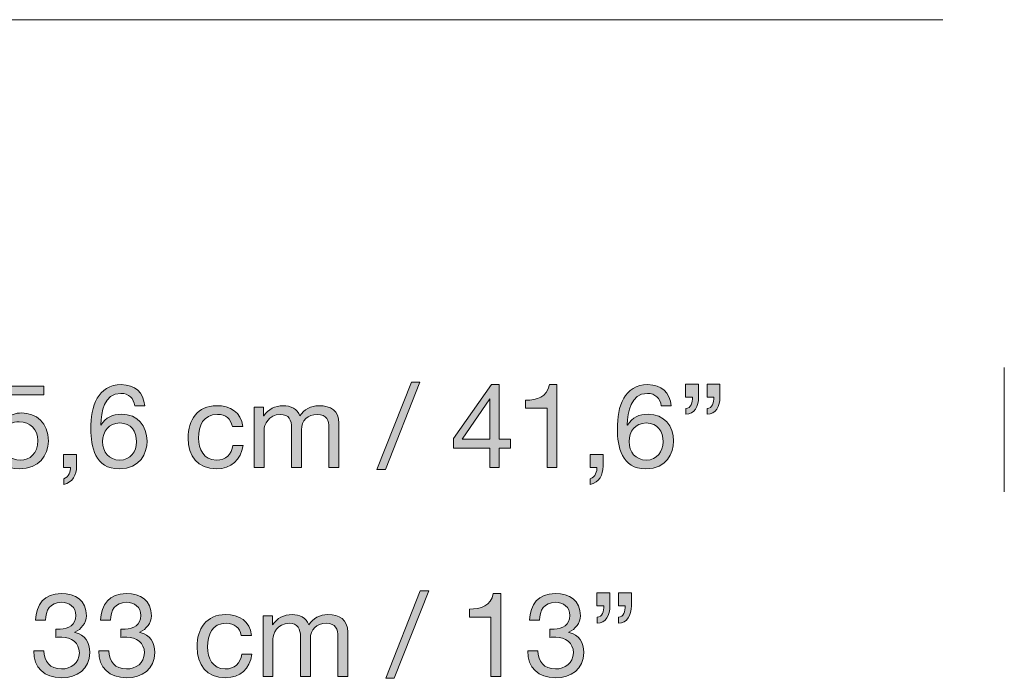
# Model space of a CAD drawing. Units: inches. Extents: x 0 to 679, y -578 to -25.
# Drawn here: x 191 to 258, y -379 to -334 of the extents above; entities that cross this region are included whole.
import ezdxf

# ---------------------------------------------------------------- set-up
doc = ezdxf.new("R2010")
doc.units = ezdxf.units.IN
doc.header["$MEASUREMENT"] = 0
doc.layers.add('Capa 1', color=7, linetype='Continuous')

# ---------------------------------------------------------------- blocks, each defined once
blk = doc.blocks.new('block 17')
at = {"layer": 'Capa 1', "true_color": 0x1a161a}
h = blk.add_hatch(color=250, dxfattribs=at)
h.dxf.hatch_style = 2
h.paths.add_polyline_path([(218.252, -373.111), (218.836, -373.111), (216.469, -379.092), (215.885, -379.092)])
h = blk.add_hatch(color=250, dxfattribs=at)
h.dxf.hatch_style = 2
edge = h.paths.add_edge_path()
edge.add_spline(control_points=[(193.309, -375.718), (193.413, -375.726), (193.508, -375.726), (193.604, -375.726), (194.18, -375.726), (194.684, -375.414), (194.684, -374.799), (194.684, -374.207), (194.252, -373.887), (193.676, -373.887), (192.933, -373.887), (192.613, -374.454), (192.605, -375.118), (192.605, -375.118), (191.925, -375.118), (191.925, -375.118), (191.965, -374.039), (192.541, -373.287), (193.676, -373.287), (194.66, -373.287), (195.403, -373.759), (195.403, -374.807), (195.403, -375.302), (195.052, -375.733), (194.62, -375.934), (194.62, -375.934), (194.62, -375.949), (194.62, -375.949), (195.308, -376.102), (195.643, -376.646), (195.643, -377.325), (195.643, -378.46), (194.756, -379.052), (193.692, -379.052), (192.541, -379.052), (191.781, -378.372), (191.805, -377.205), (191.805, -377.205), (192.485, -377.205), (192.485, -377.205), (192.509, -377.94), (192.917, -378.452), (193.692, -378.452), (194.356, -378.452), (194.924, -378.045), (194.924, -377.357), (194.924, -376.646), (194.388, -376.27), (193.716, -376.27), (193.58, -376.27), (193.437, -376.277), (193.309, -376.294), (193.309, -376.294), (193.309, -375.718), (193.309, -375.718)], knot_values=[0, 0, 0, 0, 1, 1, 1, 2, 2, 2, 3, 3, 3, 4, 4, 4, 5, 5, 5, 6, 6, 6, 7, 7, 7, 8, 8, 8, 9, 9, 9, 10, 10, 10, 11, 11, 11, 12, 12, 12, 13, 13, 13, 14, 14, 14, 15, 15, 15, 16, 16, 16, 17, 17, 17, 18, 18, 18, 18], degree=3, periodic=1)
h = blk.add_hatch(color=250, dxfattribs=at)
h.dxf.hatch_style = 2
edge = h.paths.add_edge_path()
edge.add_spline(control_points=[(197.757, -375.718), (197.861, -375.726), (197.957, -375.726), (198.053, -375.726), (198.628, -375.726), (199.132, -375.414), (199.132, -374.799), (199.132, -374.207), (198.7, -373.887), (198.125, -373.887), (197.381, -373.887), (197.061, -374.454), (197.053, -375.118), (197.053, -375.118), (196.374, -375.118), (196.374, -375.118), (196.414, -374.039), (196.989, -373.287), (198.125, -373.287), (199.108, -373.287), (199.852, -373.759), (199.852, -374.807), (199.852, -375.302), (199.5, -375.733), (199.068, -375.934), (199.068, -375.934), (199.068, -375.949), (199.068, -375.949), (199.756, -376.102), (200.091, -376.646), (200.091, -377.325), (200.091, -378.46), (199.204, -379.052), (198.141, -379.052), (196.989, -379.052), (196.229, -378.372), (196.253, -377.205), (196.253, -377.205), (196.933, -377.205), (196.933, -377.205), (196.957, -377.94), (197.365, -378.452), (198.141, -378.452), (198.804, -378.452), (199.372, -378.045), (199.372, -377.357), (199.372, -376.646), (198.836, -376.27), (198.165, -376.27), (198.028, -376.27), (197.885, -376.277), (197.757, -376.294), (197.757, -376.294), (197.757, -375.718), (197.757, -375.718)], knot_values=[0, 0, 0, 0, 1, 1, 1, 2, 2, 2, 3, 3, 3, 4, 4, 4, 5, 5, 5, 6, 6, 6, 7, 7, 7, 8, 8, 8, 9, 9, 9, 10, 10, 10, 11, 11, 11, 12, 12, 12, 13, 13, 13, 14, 14, 14, 15, 15, 15, 16, 16, 16, 17, 17, 17, 18, 18, 18, 18], degree=3, periodic=1)
h = blk.add_hatch(color=250, dxfattribs=at)
h.dxf.hatch_style = 2
edge = h.paths.add_edge_path()
edge.add_spline(control_points=[(223.764, -378.956), (223.764, -378.956), (223.084, -378.956), (223.084, -378.956), (223.084, -378.956), (223.084, -374.895), (223.084, -374.895), (223.084, -374.895), (221.612, -374.895), (221.612, -374.895), (221.612, -374.895), (221.612, -374.351), (221.612, -374.351), (222.389, -374.351), (223.092, -374.143), (223.244, -373.287), (223.244, -373.287), (223.764, -373.287), (223.764, -373.287), (223.764, -373.287), (223.764, -378.956), (223.764, -378.956)], knot_values=[0, 0, 0, 0, 1, 1, 1, 2, 2, 2, 3, 3, 3, 4, 4, 4, 5, 5, 5, 6, 6, 6, 7, 7, 7, 7], degree=3, periodic=1)
h = blk.add_hatch(color=250, dxfattribs=at)
h.dxf.hatch_style = 2
edge = h.paths.add_edge_path()
edge.add_spline(control_points=[(227.108, -375.718), (227.212, -375.726), (227.309, -375.726), (227.404, -375.726), (227.979, -375.726), (228.483, -375.414), (228.483, -374.799), (228.483, -374.207), (228.052, -373.887), (227.477, -373.887), (226.732, -373.887), (226.413, -374.454), (226.404, -375.118), (226.404, -375.118), (225.725, -375.118), (225.725, -375.118), (225.765, -374.039), (226.341, -373.287), (227.477, -373.287), (228.46, -373.287), (229.203, -373.759), (229.203, -374.807), (229.203, -375.302), (228.852, -375.733), (228.42, -375.934), (228.42, -375.934), (228.42, -375.949), (228.42, -375.949), (229.107, -376.102), (229.443, -376.646), (229.443, -377.325), (229.443, -378.46), (228.556, -379.052), (227.492, -379.052), (226.341, -379.052), (225.581, -378.372), (225.605, -377.205), (225.605, -377.205), (226.285, -377.205), (226.285, -377.205), (226.309, -377.94), (226.717, -378.452), (227.492, -378.452), (228.155, -378.452), (228.724, -378.045), (228.724, -377.357), (228.724, -376.646), (228.188, -376.27), (227.516, -376.27), (227.38, -376.27), (227.236, -376.277), (227.108, -376.294), (227.108, -376.294), (227.108, -375.718), (227.108, -375.718)], knot_values=[0, 0, 0, 0, 1, 1, 1, 2, 2, 2, 3, 3, 3, 4, 4, 4, 5, 5, 5, 6, 6, 6, 7, 7, 7, 8, 8, 8, 9, 9, 9, 10, 10, 10, 11, 11, 11, 12, 12, 12, 13, 13, 13, 14, 14, 14, 15, 15, 15, 16, 16, 16, 17, 17, 17, 18, 18, 18, 18], degree=3, periodic=1)
h = blk.add_hatch(color=250, dxfattribs=at)
h.dxf.hatch_style = 2
edge = h.paths.add_edge_path()
edge.add_spline(control_points=[(230.341, -373.247), (230.341, -373.247), (231.229, -373.247), (231.229, -373.247), (231.229, -373.247), (231.229, -374.135), (231.229, -374.135), (231.229, -374.767), (230.965, -375.311), (230.35, -375.311), (230.35, -375.311), (230.35, -374.91), (230.35, -374.91), (230.709, -374.91), (230.812, -374.503), (230.812, -374.135), (230.812, -374.135), (230.341, -374.135), (230.341, -374.135), (230.341, -374.135), (230.341, -373.247), (230.341, -373.247)], knot_values=[0, 0, 0, 0, 1, 1, 1, 2, 2, 2, 3, 3, 3, 4, 4, 4, 5, 5, 5, 6, 6, 6, 7, 7, 7, 7], degree=3, periodic=1)
edge = h.paths.add_edge_path()
edge.add_spline(control_points=[(231.805, -373.247), (231.805, -373.247), (232.691, -373.247), (232.691, -373.247), (232.691, -373.247), (232.691, -374.135), (232.691, -374.135), (232.691, -374.767), (232.428, -375.311), (231.812, -375.311), (231.812, -375.311), (231.812, -374.91), (231.812, -374.91), (232.172, -374.91), (232.276, -374.503), (232.276, -374.135), (232.276, -374.135), (231.805, -374.135), (231.805, -374.135), (231.805, -374.135), (231.805, -373.247), (231.805, -373.247)], knot_values=[0, 0, 0, 0, 1, 1, 1, 2, 2, 2, 3, 3, 3, 4, 4, 4, 5, 5, 5, 6, 6, 6, 7, 7, 7, 7], degree=3, periodic=1)
h = blk.add_hatch(color=250, dxfattribs=at)
h.dxf.hatch_style = 2
edge = h.paths.add_edge_path()
edge.add_spline(control_points=[(206.004, -376.149), (205.9, -375.63), (205.54, -375.326), (204.98, -375.326), (203.997, -375.326), (203.693, -376.102), (203.693, -376.941), (203.693, -377.701), (204.037, -378.452), (204.9, -378.452), (205.556, -378.452), (205.948, -378.068), (206.036, -377.445), (206.036, -377.445), (206.731, -377.445), (206.731, -377.445), (206.58, -378.452), (205.948, -379.052), (204.908, -379.052), (203.645, -379.052), (202.974, -378.173), (202.974, -376.941), (202.974, -375.702), (203.613, -374.727), (204.924, -374.727), (205.86, -374.727), (206.611, -375.166), (206.708, -376.149), (206.708, -376.149), (206.004, -376.149), (206.004, -376.149)], knot_values=[0, 0, 0, 0, 1, 1, 1, 2, 2, 2, 3, 3, 3, 4, 4, 4, 5, 5, 5, 6, 6, 6, 7, 7, 7, 8, 8, 8, 9, 9, 9, 10, 10, 10, 10], degree=3, periodic=1)
h = blk.add_hatch(color=250, dxfattribs=at)
h.dxf.hatch_style = 2
edge = h.paths.add_edge_path()
edge.add_spline(control_points=[(207.493, -374.822), (207.493, -374.822), (208.133, -374.822), (208.133, -374.822), (208.133, -374.822), (208.133, -375.43), (208.133, -375.43), (208.133, -375.43), (208.149, -375.43), (208.149, -375.43), (208.453, -374.966), (208.917, -374.727), (209.484, -374.727), (209.988, -374.727), (210.452, -374.926), (210.62, -375.43), (210.899, -374.99), (211.387, -374.727), (211.915, -374.727), (212.738, -374.727), (213.29, -375.07), (213.29, -375.926), (213.29, -375.926), (213.29, -378.956), (213.29, -378.956), (213.29, -378.956), (212.61, -378.956), (212.61, -378.956), (212.61, -378.956), (212.61, -376.245), (212.61, -376.245), (212.61, -375.733), (212.475, -375.326), (211.811, -375.326), (211.155, -375.326), (210.731, -375.742), (210.731, -376.382), (210.731, -376.382), (210.731, -378.956), (210.731, -378.956), (210.731, -378.956), (210.052, -378.956), (210.052, -378.956), (210.052, -378.956), (210.052, -376.245), (210.052, -376.245), (210.052, -375.71), (209.884, -375.326), (209.276, -375.326), (208.469, -375.326), (208.173, -376.069), (208.173, -376.382), (208.173, -376.382), (208.173, -378.956), (208.173, -378.956), (208.173, -378.956), (207.493, -378.956), (207.493, -378.956), (207.493, -378.956), (207.493, -374.822), (207.493, -374.822)], knot_values=[0, 0, 0, 0, 1, 1, 1, 2, 2, 2, 3, 3, 3, 4, 4, 4, 5, 5, 5, 6, 6, 6, 7, 7, 7, 8, 8, 8, 9, 9, 9, 10, 10, 10, 11, 11, 11, 12, 12, 12, 13, 13, 13, 14, 14, 14, 15, 15, 15, 16, 16, 16, 17, 17, 17, 18, 18, 18, 19, 19, 19, 20, 20, 20, 20], degree=3, periodic=1)
at = {"layer": 'Capa 1', "lineweight": 0}
blk.add_lwpolyline([(218.252, -373.111), (218.836, -373.111), (216.469, -379.092), (215.885, -379.092), (218.252, -373.111)], dxfattribs=at)
for points, knots in [([(193.309, -375.718), (193.413, -375.726), (193.508, -375.726), (193.604, -375.726), (194.18, -375.726), (194.684, -375.414), (194.684, -374.799), (194.684, -374.207), (194.252, -373.887), (193.676, -373.887), (192.933, -373.887), (192.613, -374.454), (192.605, -375.118), (192.605, -375.118), (191.925, -375.118), (191.925, -375.118), (191.965, -374.039), (192.541, -373.287), (193.676, -373.287), (194.66, -373.287), (195.403, -373.759), (195.403, -374.807), (195.403, -375.302), (195.052, -375.733), (194.62, -375.934), (194.62, -375.934), (194.62, -375.949), (194.62, -375.949), (195.308, -376.102), (195.643, -376.646), (195.643, -377.325), (195.643, -378.46), (194.756, -379.052), (193.692, -379.052), (192.541, -379.052), (191.781, -378.372), (191.805, -377.205), (191.805, -377.205), (192.485, -377.205), (192.485, -377.205), (192.509, -377.94), (192.917, -378.452), (193.692, -378.452), (194.356, -378.452), (194.924, -378.045), (194.924, -377.357), (194.924, -376.646), (194.388, -376.27), (193.716, -376.27), (193.58, -376.27), (193.437, -376.277), (193.309, -376.294), (193.309, -376.294), (193.309, -375.718), (193.309, -375.718)], [0, 0, 0, 0, 1, 1, 1, 2, 2, 2, 3, 3, 3, 4, 4, 4, 5, 5, 5, 6, 6, 6, 7, 7, 7, 8, 8, 8, 9, 9, 9, 10, 10, 10, 11, 11, 11, 12, 12, 12, 13, 13, 13, 14, 14, 14, 15, 15, 15, 16, 16, 16, 17, 17, 17, 18, 18, 18, 18]), ([(197.757, -375.718), (197.861, -375.726), (197.957, -375.726), (198.053, -375.726), (198.628, -375.726), (199.132, -375.414), (199.132, -374.799), (199.132, -374.207), (198.7, -373.887), (198.125, -373.887), (197.381, -373.887), (197.061, -374.454), (197.053, -375.118), (197.053, -375.118), (196.374, -375.118), (196.374, -375.118), (196.414, -374.039), (196.989, -373.287), (198.125, -373.287), (199.108, -373.287), (199.852, -373.759), (199.852, -374.807), (199.852, -375.302), (199.5, -375.733), (199.068, -375.934), (199.068, -375.934), (199.068, -375.949), (199.068, -375.949), (199.756, -376.102), (200.091, -376.646), (200.091, -377.325), (200.091, -378.46), (199.204, -379.052), (198.141, -379.052), (196.989, -379.052), (196.229, -378.372), (196.253, -377.205), (196.253, -377.205), (196.933, -377.205), (196.933, -377.205), (196.957, -377.94), (197.365, -378.452), (198.141, -378.452), (198.804, -378.452), (199.372, -378.045), (199.372, -377.357), (199.372, -376.646), (198.836, -376.27), (198.165, -376.27), (198.028, -376.27), (197.885, -376.277), (197.757, -376.294), (197.757, -376.294), (197.757, -375.718), (197.757, -375.718)], [0, 0, 0, 0, 1, 1, 1, 2, 2, 2, 3, 3, 3, 4, 4, 4, 5, 5, 5, 6, 6, 6, 7, 7, 7, 8, 8, 8, 9, 9, 9, 10, 10, 10, 11, 11, 11, 12, 12, 12, 13, 13, 13, 14, 14, 14, 15, 15, 15, 16, 16, 16, 17, 17, 17, 18, 18, 18, 18]), ([(223.764, -378.956), (223.764, -378.956), (223.084, -378.956), (223.084, -378.956), (223.084, -378.956), (223.084, -374.895), (223.084, -374.895), (223.084, -374.895), (221.612, -374.895), (221.612, -374.895), (221.612, -374.895), (221.612, -374.351), (221.612, -374.351), (222.389, -374.351), (223.092, -374.143), (223.244, -373.287), (223.244, -373.287), (223.764, -373.287), (223.764, -373.287), (223.764, -373.287), (223.764, -378.956), (223.764, -378.956)], [0, 0, 0, 0, 1, 1, 1, 2, 2, 2, 3, 3, 3, 4, 4, 4, 5, 5, 5, 6, 6, 6, 7, 7, 7, 7]), ([(227.108, -375.718), (227.212, -375.726), (227.309, -375.726), (227.404, -375.726), (227.979, -375.726), (228.483, -375.414), (228.483, -374.799), (228.483, -374.207), (228.052, -373.887), (227.477, -373.887), (226.732, -373.887), (226.413, -374.454), (226.404, -375.118), (226.404, -375.118), (225.725, -375.118), (225.725, -375.118), (225.765, -374.039), (226.341, -373.287), (227.477, -373.287), (228.46, -373.287), (229.203, -373.759), (229.203, -374.807), (229.203, -375.302), (228.852, -375.733), (228.42, -375.934), (228.42, -375.934), (228.42, -375.949), (228.42, -375.949), (229.107, -376.102), (229.443, -376.646), (229.443, -377.325), (229.443, -378.46), (228.556, -379.052), (227.492, -379.052), (226.341, -379.052), (225.581, -378.372), (225.605, -377.205), (225.605, -377.205), (226.285, -377.205), (226.285, -377.205), (226.309, -377.94), (226.717, -378.452), (227.492, -378.452), (228.155, -378.452), (228.724, -378.045), (228.724, -377.357), (228.724, -376.646), (228.188, -376.27), (227.516, -376.27), (227.38, -376.27), (227.236, -376.277), (227.108, -376.294), (227.108, -376.294), (227.108, -375.718), (227.108, -375.718)], [0, 0, 0, 0, 1, 1, 1, 2, 2, 2, 3, 3, 3, 4, 4, 4, 5, 5, 5, 6, 6, 6, 7, 7, 7, 8, 8, 8, 9, 9, 9, 10, 10, 10, 11, 11, 11, 12, 12, 12, 13, 13, 13, 14, 14, 14, 15, 15, 15, 16, 16, 16, 17, 17, 17, 18, 18, 18, 18]), ([(230.341, -373.247), (230.341, -373.247), (231.229, -373.247), (231.229, -373.247), (231.229, -373.247), (231.229, -374.135), (231.229, -374.135), (231.229, -374.767), (230.965, -375.311), (230.35, -375.311), (230.35, -375.311), (230.35, -374.91), (230.35, -374.91), (230.709, -374.91), (230.812, -374.503), (230.812, -374.135), (230.812, -374.135), (230.341, -374.135), (230.341, -374.135), (230.341, -374.135), (230.341, -373.247), (230.341, -373.247)], [0, 0, 0, 0, 1, 1, 1, 2, 2, 2, 3, 3, 3, 4, 4, 4, 5, 5, 5, 6, 6, 6, 7, 7, 7, 7]), ([(231.805, -373.247), (231.805, -373.247), (232.691, -373.247), (232.691, -373.247), (232.691, -373.247), (232.691, -374.135), (232.691, -374.135), (232.691, -374.767), (232.428, -375.311), (231.812, -375.311), (231.812, -375.311), (231.812, -374.91), (231.812, -374.91), (232.172, -374.91), (232.276, -374.503), (232.276, -374.135), (232.276, -374.135), (231.805, -374.135), (231.805, -374.135), (231.805, -374.135), (231.805, -373.247), (231.805, -373.247)], [0, 0, 0, 0, 1, 1, 1, 2, 2, 2, 3, 3, 3, 4, 4, 4, 5, 5, 5, 6, 6, 6, 7, 7, 7, 7]), ([(206.004, -376.149), (205.9, -375.63), (205.54, -375.326), (204.98, -375.326), (203.997, -375.326), (203.693, -376.102), (203.693, -376.941), (203.693, -377.701), (204.037, -378.452), (204.9, -378.452), (205.556, -378.452), (205.948, -378.068), (206.036, -377.445), (206.036, -377.445), (206.731, -377.445), (206.731, -377.445), (206.58, -378.452), (205.948, -379.052), (204.908, -379.052), (203.645, -379.052), (202.974, -378.173), (202.974, -376.941), (202.974, -375.702), (203.613, -374.727), (204.924, -374.727), (205.86, -374.727), (206.611, -375.166), (206.708, -376.149), (206.708, -376.149), (206.004, -376.149), (206.004, -376.149)], [0, 0, 0, 0, 1, 1, 1, 2, 2, 2, 3, 3, 3, 4, 4, 4, 5, 5, 5, 6, 6, 6, 7, 7, 7, 8, 8, 8, 9, 9, 9, 10, 10, 10, 10]), ([(207.493, -374.822), (207.493, -374.822), (208.133, -374.822), (208.133, -374.822), (208.133, -374.822), (208.133, -375.43), (208.133, -375.43), (208.133, -375.43), (208.149, -375.43), (208.149, -375.43), (208.453, -374.966), (208.917, -374.727), (209.484, -374.727), (209.988, -374.727), (210.452, -374.926), (210.62, -375.43), (210.899, -374.99), (211.387, -374.727), (211.915, -374.727), (212.738, -374.727), (213.29, -375.07), (213.29, -375.926), (213.29, -375.926), (213.29, -378.956), (213.29, -378.956), (213.29, -378.956), (212.61, -378.956), (212.61, -378.956), (212.61, -378.956), (212.61, -376.245), (212.61, -376.245), (212.61, -375.733), (212.475, -375.326), (211.811, -375.326), (211.155, -375.326), (210.731, -375.742), (210.731, -376.382), (210.731, -376.382), (210.731, -378.956), (210.731, -378.956), (210.731, -378.956), (210.052, -378.956), (210.052, -378.956), (210.052, -378.956), (210.052, -376.245), (210.052, -376.245), (210.052, -375.71), (209.884, -375.326), (209.276, -375.326), (208.469, -375.326), (208.173, -376.069), (208.173, -376.382), (208.173, -376.382), (208.173, -378.956), (208.173, -378.956), (208.173, -378.956), (207.493, -378.956), (207.493, -378.956), (207.493, -378.956), (207.493, -374.822), (207.493, -374.822)], [0, 0, 0, 0, 1, 1, 1, 2, 2, 2, 3, 3, 3, 4, 4, 4, 5, 5, 5, 6, 6, 6, 7, 7, 7, 8, 8, 8, 9, 9, 9, 10, 10, 10, 11, 11, 11, 12, 12, 12, 13, 13, 13, 14, 14, 14, 15, 15, 15, 16, 16, 16, 17, 17, 17, 18, 18, 18, 19, 19, 19, 20, 20, 20, 20])]:
    blk.add_open_spline(points, degree=3, knots=knots, dxfattribs=at)
blk = doc.blocks.new('block 36')
at = {"layer": 'Capa 1', "true_color": 0x1a161a}
h = blk.add_hatch(color=250, dxfattribs=at)
h.dxf.hatch_style = 2
edge = h.paths.add_edge_path()
edge.add_spline(control_points=[(182.684, -364.656), (182.684, -364.656), (182.004, -364.656), (182.004, -364.656), (182.004, -364.656), (182.004, -360.595), (182.004, -360.595), (182.004, -360.595), (180.533, -360.595), (180.533, -360.595), (180.533, -360.595), (180.533, -360.051), (180.533, -360.051), (181.309, -360.051), (182.012, -359.843), (182.164, -358.987), (182.164, -358.987), (182.684, -358.987), (182.684, -358.987), (182.684, -358.987), (182.684, -364.656), (182.684, -364.656)], knot_values=[0, 0, 0, 0, 1, 1, 1, 2, 2, 2, 3, 3, 3, 4, 4, 4, 5, 5, 5, 6, 6, 6, 7, 7, 7, 7], degree=3, periodic=1)
h = blk.add_hatch(color=250, dxfattribs=at)
h.dxf.hatch_style = 2
edge = h.paths.add_edge_path()
edge.add_spline(control_points=[(186.508, -358.987), (188.284, -358.987), (188.396, -360.619), (188.396, -361.874), (188.396, -363.121), (188.284, -364.752), (186.508, -364.752), (184.733, -364.752), (184.622, -363.121), (184.622, -361.874), (184.622, -360.619), (184.733, -358.987), (186.508, -358.987)], knot_values=[0, 0, 0, 0, 1, 1, 1, 2, 2, 2, 3, 3, 3, 4, 4, 4, 4], degree=3, periodic=1)
edge = h.paths.add_edge_path()
edge.add_spline(control_points=[(186.508, -364.152), (187.668, -364.152), (187.676, -362.714), (187.676, -361.866), (187.676, -361.026), (187.668, -359.587), (186.508, -359.587), (185.349, -359.587), (185.341, -361.026), (185.341, -361.866), (185.341, -362.714), (185.349, -364.152), (186.508, -364.152)], knot_values=[0, 0, 0, 0, 1, 1, 1, 2, 2, 2, 3, 3, 3, 4, 4, 4, 4], degree=3, periodic=1)
h = blk.add_hatch(color=250, dxfattribs=at)
h.dxf.hatch_style = 2
edge = h.paths.add_edge_path()
edge.add_spline(control_points=[(198.715, -360.435), (198.651, -359.923), (198.3, -359.587), (197.764, -359.587), (196.604, -359.587), (196.421, -360.866), (196.389, -361.738), (196.389, -361.738), (196.405, -361.754), (196.405, -361.754), (196.725, -361.234), (197.204, -361.011), (197.82, -361.011), (198.907, -361.011), (199.555, -361.802), (199.555, -362.85), (199.555, -363.673), (199.091, -364.752), (197.66, -364.752), (195.981, -364.752), (195.709, -363.217), (195.709, -362.026), (195.709, -360.467), (196.181, -358.987), (197.796, -358.987), (198.731, -358.987), (199.315, -359.516), (199.395, -360.435), (199.395, -360.435), (198.715, -360.435), (198.715, -360.435)], knot_values=[0, 0, 0, 0, 1, 1, 1, 2, 2, 2, 3, 3, 3, 4, 4, 4, 5, 5, 5, 6, 6, 6, 7, 7, 7, 8, 8, 8, 9, 9, 9, 10, 10, 10, 10], degree=3, periodic=1)
edge = h.paths.add_edge_path()
edge.add_spline(control_points=[(196.517, -362.89), (196.517, -363.593), (196.948, -364.152), (197.692, -364.152), (198.428, -364.152), (198.835, -363.569), (198.835, -362.897), (198.835, -362.193), (198.468, -361.61), (197.692, -361.61), (196.933, -361.61), (196.517, -362.178), (196.517, -362.89)], knot_values=[0, 0, 0, 0, 1, 1, 1, 2, 2, 2, 3, 3, 3, 4, 4, 4, 4], degree=3, periodic=1)
h = blk.add_hatch(color=250, dxfattribs=at)
h.dxf.hatch_style = 2
h.paths.add_polyline_path([(217.644, -358.812), (218.228, -358.812), (215.861, -364.792), (215.277, -364.792)])
h = blk.add_hatch(color=250, dxfattribs=at)
h.dxf.hatch_style = 2
h.paths.add_polyline_path([(223.659, -362.729), (224.427, -362.729), (224.427, -363.329), (223.659, -363.329), (223.659, -364.656), (223.02, -364.656), (223.02, -363.329), (220.533, -363.329), (220.533, -362.674), (223.116, -358.987), (223.659, -358.987)])
h.paths.add_polyline_path([(223.02, -362.729), (223.02, -359.955), (223.003, -359.955), (221.117, -362.729)])
h = blk.add_hatch(color=250, dxfattribs=at)
h.dxf.hatch_style = 2
edge = h.paths.add_edge_path()
edge.add_spline(control_points=[(227.604, -364.656), (227.604, -364.656), (226.924, -364.656), (226.924, -364.656), (226.924, -364.656), (226.924, -360.595), (226.924, -360.595), (226.924, -360.595), (225.453, -360.595), (225.453, -360.595), (225.453, -360.595), (225.453, -360.051), (225.453, -360.051), (226.229, -360.051), (226.932, -359.843), (227.084, -358.987), (227.084, -358.987), (227.604, -358.987), (227.604, -358.987), (227.604, -358.987), (227.604, -364.656), (227.604, -364.656)], knot_values=[0, 0, 0, 0, 1, 1, 1, 2, 2, 2, 3, 3, 3, 4, 4, 4, 5, 5, 5, 6, 6, 6, 7, 7, 7, 7], degree=3, periodic=1)
h = blk.add_hatch(color=250, dxfattribs=at)
h.dxf.hatch_style = 2
edge = h.paths.add_edge_path()
edge.add_spline(control_points=[(234.739, -360.435), (234.675, -359.923), (234.324, -359.587), (233.788, -359.587), (232.628, -359.587), (232.445, -360.866), (232.413, -361.738), (232.413, -361.738), (232.429, -361.754), (232.429, -361.754), (232.749, -361.234), (233.228, -361.011), (233.844, -361.011), (234.931, -361.011), (235.579, -361.802), (235.579, -362.85), (235.579, -363.673), (235.115, -364.752), (233.684, -364.752), (232.005, -364.752), (231.733, -363.217), (231.733, -362.026), (231.733, -360.467), (232.205, -358.987), (233.82, -358.987), (234.755, -358.987), (235.339, -359.516), (235.419, -360.435), (235.419, -360.435), (234.739, -360.435), (234.739, -360.435)], knot_values=[0, 0, 0, 0, 1, 1, 1, 2, 2, 2, 3, 3, 3, 4, 4, 4, 5, 5, 5, 6, 6, 6, 7, 7, 7, 8, 8, 8, 9, 9, 9, 10, 10, 10, 10], degree=3, periodic=1)
edge = h.paths.add_edge_path()
edge.add_spline(control_points=[(232.541, -362.89), (232.541, -363.593), (232.972, -364.152), (233.716, -364.152), (234.452, -364.152), (234.859, -363.569), (234.859, -362.897), (234.859, -362.193), (234.492, -361.61), (233.716, -361.61), (232.957, -361.61), (232.541, -362.178), (232.541, -362.89)], knot_values=[0, 0, 0, 0, 1, 1, 1, 2, 2, 2, 3, 3, 3, 4, 4, 4, 4], degree=3, periodic=1)
h = blk.add_hatch(color=250, dxfattribs=at)
h.dxf.hatch_style = 2
edge = h.paths.add_edge_path()
edge.add_spline(control_points=[(236.405, -358.947), (236.405, -358.947), (237.292, -358.947), (237.292, -358.947), (237.292, -358.947), (237.292, -359.835), (237.292, -359.835), (237.292, -360.467), (237.029, -361.011), (236.413, -361.011), (236.413, -361.011), (236.413, -360.61), (236.413, -360.61), (236.773, -360.61), (236.877, -360.203), (236.877, -359.835), (236.877, -359.835), (236.405, -359.835), (236.405, -359.835), (236.405, -359.835), (236.405, -358.947), (236.405, -358.947)], knot_values=[0, 0, 0, 0, 1, 1, 1, 2, 2, 2, 3, 3, 3, 4, 4, 4, 5, 5, 5, 6, 6, 6, 7, 7, 7, 7], degree=3, periodic=1)
edge = h.paths.add_edge_path()
edge.add_spline(control_points=[(237.868, -358.947), (237.868, -358.947), (238.756, -358.947), (238.756, -358.947), (238.756, -358.947), (238.756, -359.835), (238.756, -359.835), (238.756, -360.467), (238.492, -361.011), (237.876, -361.011), (237.876, -361.011), (237.876, -360.61), (237.876, -360.61), (238.236, -360.61), (238.34, -360.203), (238.34, -359.835), (238.34, -359.835), (237.868, -359.835), (237.868, -359.835), (237.868, -359.835), (237.868, -358.947), (237.868, -358.947)], knot_values=[0, 0, 0, 0, 1, 1, 1, 2, 2, 2, 3, 3, 3, 4, 4, 4, 5, 5, 5, 6, 6, 6, 7, 7, 7, 7], degree=3, periodic=1)
h = blk.add_hatch(color=250, dxfattribs=at)
h.dxf.hatch_style = 2
edge = h.paths.add_edge_path()
edge.add_spline(control_points=[(192.491, -359.684), (192.491, -359.684), (190.205, -359.684), (190.205, -359.684), (190.205, -359.684), (189.901, -361.314), (189.901, -361.314), (189.901, -361.314), (189.917, -361.33), (189.917, -361.33), (190.165, -361.051), (190.588, -360.923), (190.972, -360.923), (191.979, -360.923), (192.803, -361.57), (192.803, -362.865), (192.803, -363.825), (192.14, -364.752), (190.82, -364.752), (189.837, -364.752), (189.037, -364.152), (189.013, -363.129), (189.013, -363.129), (189.693, -363.129), (189.693, -363.129), (189.733, -363.713), (190.205, -364.152), (190.884, -364.152), (191.532, -364.152), (192.083, -363.713), (192.083, -362.81), (192.083, -362.058), (191.564, -361.522), (190.804, -361.522), (190.373, -361.522), (190.013, -361.738), (189.749, -362.058), (189.749, -362.058), (189.165, -362.026), (189.165, -362.026), (189.165, -362.026), (189.693, -359.084), (189.693, -359.084), (189.693, -359.084), (192.491, -359.084), (192.491, -359.084), (192.491, -359.084), (192.491, -359.684), (192.491, -359.684)], knot_values=[0, 0, 0, 0, 1, 1, 1, 2, 2, 2, 3, 3, 3, 4, 4, 4, 5, 5, 5, 6, 6, 6, 7, 7, 7, 8, 8, 8, 9, 9, 9, 10, 10, 10, 11, 11, 11, 12, 12, 12, 13, 13, 13, 14, 14, 14, 15, 15, 15, 16, 16, 16, 16], degree=3, periodic=1)
h = blk.add_hatch(color=250, dxfattribs=at)
h.dxf.hatch_style = 2
edge = h.paths.add_edge_path()
edge.add_spline(control_points=[(205.396, -361.85), (205.292, -361.33), (204.932, -361.026), (204.373, -361.026), (203.389, -361.026), (203.085, -361.802), (203.085, -362.642), (203.085, -363.401), (203.429, -364.152), (204.292, -364.152), (204.948, -364.152), (205.34, -363.769), (205.428, -363.146), (205.428, -363.146), (206.124, -363.146), (206.124, -363.146), (205.972, -364.152), (205.34, -364.752), (204.3, -364.752), (203.037, -364.752), (202.366, -363.873), (202.366, -362.642), (202.366, -361.402), (203.005, -360.427), (204.316, -360.427), (205.252, -360.427), (206.003, -360.866), (206.1, -361.85), (206.1, -361.85), (205.396, -361.85), (205.396, -361.85)], knot_values=[0, 0, 0, 0, 1, 1, 1, 2, 2, 2, 3, 3, 3, 4, 4, 4, 5, 5, 5, 6, 6, 6, 7, 7, 7, 8, 8, 8, 9, 9, 9, 10, 10, 10, 10], degree=3, periodic=1)
h = blk.add_hatch(color=250, dxfattribs=at)
h.dxf.hatch_style = 2
edge = h.paths.add_edge_path()
edge.add_spline(control_points=[(206.885, -360.522), (206.885, -360.522), (207.525, -360.522), (207.525, -360.522), (207.525, -360.522), (207.525, -361.131), (207.525, -361.131), (207.525, -361.131), (207.541, -361.131), (207.541, -361.131), (207.845, -360.667), (208.309, -360.427), (208.876, -360.427), (209.38, -360.427), (209.844, -360.627), (210.012, -361.131), (210.292, -360.69), (210.779, -360.427), (211.307, -360.427), (212.13, -360.427), (212.682, -360.771), (212.682, -361.626), (212.682, -361.626), (212.682, -364.656), (212.682, -364.656), (212.682, -364.656), (212.002, -364.656), (212.002, -364.656), (212.002, -364.656), (212.002, -361.946), (212.002, -361.946), (212.002, -361.435), (211.867, -361.026), (211.203, -361.026), (210.547, -361.026), (210.124, -361.442), (210.124, -362.082), (210.124, -362.082), (210.124, -364.656), (210.124, -364.656), (210.124, -364.656), (209.444, -364.656), (209.444, -364.656), (209.444, -364.656), (209.444, -361.946), (209.444, -361.946), (209.444, -361.41), (209.276, -361.026), (208.668, -361.026), (207.861, -361.026), (207.565, -361.771), (207.565, -362.082), (207.565, -362.082), (207.565, -364.656), (207.565, -364.656), (207.565, -364.656), (206.885, -364.656), (206.885, -364.656), (206.885, -364.656), (206.885, -360.522), (206.885, -360.522)], knot_values=[0, 0, 0, 0, 1, 1, 1, 2, 2, 2, 3, 3, 3, 4, 4, 4, 5, 5, 5, 6, 6, 6, 7, 7, 7, 8, 8, 8, 9, 9, 9, 10, 10, 10, 11, 11, 11, 12, 12, 12, 13, 13, 13, 14, 14, 14, 15, 15, 15, 16, 16, 16, 17, 17, 17, 18, 18, 18, 19, 19, 19, 20, 20, 20, 20], degree=3, periodic=1)
h = blk.add_hatch(color=250, dxfattribs=at)
h.dxf.hatch_style = 2
edge = h.paths.add_edge_path()
edge.add_spline(control_points=[(193.845, -363.769), (193.845, -363.769), (194.732, -363.769), (194.732, -363.769), (194.732, -363.769), (194.732, -364.576), (194.732, -364.576), (194.732, -365.176), (194.468, -365.656), (193.853, -365.832), (193.853, -365.832), (193.853, -365.432), (193.853, -365.432), (194.212, -365.312), (194.333, -364.912), (194.316, -364.656), (194.316, -364.656), (193.845, -364.656), (193.845, -364.656), (193.845, -364.656), (193.845, -363.769), (193.845, -363.769)], knot_values=[0, 0, 0, 0, 1, 1, 1, 2, 2, 2, 3, 3, 3, 4, 4, 4, 5, 5, 5, 6, 6, 6, 7, 7, 7, 7], degree=3, periodic=1)
h = blk.add_hatch(color=250, dxfattribs=at)
h.dxf.hatch_style = 2
edge = h.paths.add_edge_path()
edge.add_spline(control_points=[(229.869, -363.769), (229.869, -363.769), (230.756, -363.769), (230.756, -363.769), (230.756, -363.769), (230.756, -364.576), (230.756, -364.576), (230.756, -365.176), (230.492, -365.656), (229.876, -365.832), (229.876, -365.832), (229.876, -365.432), (229.876, -365.432), (230.236, -365.312), (230.356, -364.912), (230.34, -364.656), (230.34, -364.656), (229.869, -364.656), (229.869, -364.656), (229.869, -364.656), (229.869, -363.769), (229.869, -363.769)], knot_values=[0, 0, 0, 0, 1, 1, 1, 2, 2, 2, 3, 3, 3, 4, 4, 4, 5, 5, 5, 6, 6, 6, 7, 7, 7, 7], degree=3, periodic=1)
at = {"layer": 'Capa 1', "lineweight": 0}
for points in [[(217.644, -358.812), (218.228, -358.812), (215.861, -364.792), (215.277, -364.792), (217.644, -358.812)], [(223.659, -362.729), (224.427, -362.729), (224.427, -363.329), (223.659, -363.329), (223.659, -364.656), (223.02, -364.656), (223.02, -363.329), (220.533, -363.329), (220.533, -362.674), (223.116, -358.987), (223.659, -358.987), (223.659, -362.729)], [(223.02, -362.729), (223.02, -359.955), (223.003, -359.955), (221.117, -362.729), (223.02, -362.729)]]:
    blk.add_lwpolyline(points, dxfattribs=at)
for points, knots in [([(182.684, -364.656), (182.684, -364.656), (182.004, -364.656), (182.004, -364.656), (182.004, -364.656), (182.004, -360.595), (182.004, -360.595), (182.004, -360.595), (180.533, -360.595), (180.533, -360.595), (180.533, -360.595), (180.533, -360.051), (180.533, -360.051), (181.309, -360.051), (182.012, -359.843), (182.164, -358.987), (182.164, -358.987), (182.684, -358.987), (182.684, -358.987), (182.684, -358.987), (182.684, -364.656), (182.684, -364.656)], [0, 0, 0, 0, 1, 1, 1, 2, 2, 2, 3, 3, 3, 4, 4, 4, 5, 5, 5, 6, 6, 6, 7, 7, 7, 7]), ([(186.508, -358.987), (188.284, -358.987), (188.396, -360.619), (188.396, -361.874), (188.396, -363.121), (188.284, -364.752), (186.508, -364.752), (184.733, -364.752), (184.622, -363.121), (184.622, -361.874), (184.622, -360.619), (184.733, -358.987), (186.508, -358.987)], [0, 0, 0, 0, 1, 1, 1, 2, 2, 2, 3, 3, 3, 4, 4, 4, 4]), ([(198.715, -360.435), (198.651, -359.923), (198.3, -359.587), (197.764, -359.587), (196.604, -359.587), (196.421, -360.866), (196.389, -361.738), (196.389, -361.738), (196.405, -361.754), (196.405, -361.754), (196.725, -361.234), (197.204, -361.011), (197.82, -361.011), (198.907, -361.011), (199.555, -361.802), (199.555, -362.85), (199.555, -363.673), (199.091, -364.752), (197.66, -364.752), (195.981, -364.752), (195.709, -363.217), (195.709, -362.026), (195.709, -360.467), (196.181, -358.987), (197.796, -358.987), (198.731, -358.987), (199.315, -359.516), (199.395, -360.435), (199.395, -360.435), (198.715, -360.435), (198.715, -360.435)], [0, 0, 0, 0, 1, 1, 1, 2, 2, 2, 3, 3, 3, 4, 4, 4, 5, 5, 5, 6, 6, 6, 7, 7, 7, 8, 8, 8, 9, 9, 9, 10, 10, 10, 10]), ([(227.604, -364.656), (227.604, -364.656), (226.924, -364.656), (226.924, -364.656), (226.924, -364.656), (226.924, -360.595), (226.924, -360.595), (226.924, -360.595), (225.453, -360.595), (225.453, -360.595), (225.453, -360.595), (225.453, -360.051), (225.453, -360.051), (226.229, -360.051), (226.932, -359.843), (227.084, -358.987), (227.084, -358.987), (227.604, -358.987), (227.604, -358.987), (227.604, -358.987), (227.604, -364.656), (227.604, -364.656)], [0, 0, 0, 0, 1, 1, 1, 2, 2, 2, 3, 3, 3, 4, 4, 4, 5, 5, 5, 6, 6, 6, 7, 7, 7, 7]), ([(234.739, -360.435), (234.675, -359.923), (234.324, -359.587), (233.788, -359.587), (232.628, -359.587), (232.445, -360.866), (232.413, -361.738), (232.413, -361.738), (232.429, -361.754), (232.429, -361.754), (232.749, -361.234), (233.228, -361.011), (233.844, -361.011), (234.931, -361.011), (235.579, -361.802), (235.579, -362.85), (235.579, -363.673), (235.115, -364.752), (233.684, -364.752), (232.005, -364.752), (231.733, -363.217), (231.733, -362.026), (231.733, -360.467), (232.205, -358.987), (233.82, -358.987), (234.755, -358.987), (235.339, -359.516), (235.419, -360.435), (235.419, -360.435), (234.739, -360.435), (234.739, -360.435)], [0, 0, 0, 0, 1, 1, 1, 2, 2, 2, 3, 3, 3, 4, 4, 4, 5, 5, 5, 6, 6, 6, 7, 7, 7, 8, 8, 8, 9, 9, 9, 10, 10, 10, 10]), ([(236.405, -358.947), (236.405, -358.947), (237.292, -358.947), (237.292, -358.947), (237.292, -358.947), (237.292, -359.835), (237.292, -359.835), (237.292, -360.467), (237.029, -361.011), (236.413, -361.011), (236.413, -361.011), (236.413, -360.61), (236.413, -360.61), (236.773, -360.61), (236.877, -360.203), (236.877, -359.835), (236.877, -359.835), (236.405, -359.835), (236.405, -359.835), (236.405, -359.835), (236.405, -358.947), (236.405, -358.947)], [0, 0, 0, 0, 1, 1, 1, 2, 2, 2, 3, 3, 3, 4, 4, 4, 5, 5, 5, 6, 6, 6, 7, 7, 7, 7]), ([(237.868, -358.947), (237.868, -358.947), (238.756, -358.947), (238.756, -358.947), (238.756, -358.947), (238.756, -359.835), (238.756, -359.835), (238.756, -360.467), (238.492, -361.011), (237.876, -361.011), (237.876, -361.011), (237.876, -360.61), (237.876, -360.61), (238.236, -360.61), (238.34, -360.203), (238.34, -359.835), (238.34, -359.835), (237.868, -359.835), (237.868, -359.835), (237.868, -359.835), (237.868, -358.947), (237.868, -358.947)], [0, 0, 0, 0, 1, 1, 1, 2, 2, 2, 3, 3, 3, 4, 4, 4, 5, 5, 5, 6, 6, 6, 7, 7, 7, 7]), ([(186.508, -364.152), (187.668, -364.152), (187.676, -362.714), (187.676, -361.866), (187.676, -361.026), (187.668, -359.587), (186.508, -359.587), (185.349, -359.587), (185.341, -361.026), (185.341, -361.866), (185.341, -362.714), (185.349, -364.152), (186.508, -364.152)], [0, 0, 0, 0, 1, 1, 1, 2, 2, 2, 3, 3, 3, 4, 4, 4, 4]), ([(192.491, -359.684), (192.491, -359.684), (190.205, -359.684), (190.205, -359.684), (190.205, -359.684), (189.901, -361.314), (189.901, -361.314), (189.901, -361.314), (189.917, -361.33), (189.917, -361.33), (190.165, -361.051), (190.588, -360.923), (190.972, -360.923), (191.979, -360.923), (192.803, -361.57), (192.803, -362.865), (192.803, -363.825), (192.14, -364.752), (190.82, -364.752), (189.837, -364.752), (189.037, -364.152), (189.013, -363.129), (189.013, -363.129), (189.693, -363.129), (189.693, -363.129), (189.733, -363.713), (190.205, -364.152), (190.884, -364.152), (191.532, -364.152), (192.083, -363.713), (192.083, -362.81), (192.083, -362.058), (191.564, -361.522), (190.804, -361.522), (190.373, -361.522), (190.013, -361.738), (189.749, -362.058), (189.749, -362.058), (189.165, -362.026), (189.165, -362.026), (189.165, -362.026), (189.693, -359.084), (189.693, -359.084), (189.693, -359.084), (192.491, -359.084), (192.491, -359.084), (192.491, -359.084), (192.491, -359.684), (192.491, -359.684)], [0, 0, 0, 0, 1, 1, 1, 2, 2, 2, 3, 3, 3, 4, 4, 4, 5, 5, 5, 6, 6, 6, 7, 7, 7, 8, 8, 8, 9, 9, 9, 10, 10, 10, 11, 11, 11, 12, 12, 12, 13, 13, 13, 14, 14, 14, 15, 15, 15, 16, 16, 16, 16]), ([(205.396, -361.85), (205.292, -361.33), (204.932, -361.026), (204.373, -361.026), (203.389, -361.026), (203.085, -361.802), (203.085, -362.642), (203.085, -363.401), (203.429, -364.152), (204.292, -364.152), (204.948, -364.152), (205.34, -363.769), (205.428, -363.146), (205.428, -363.146), (206.124, -363.146), (206.124, -363.146), (205.972, -364.152), (205.34, -364.752), (204.3, -364.752), (203.037, -364.752), (202.366, -363.873), (202.366, -362.642), (202.366, -361.402), (203.005, -360.427), (204.316, -360.427), (205.252, -360.427), (206.003, -360.866), (206.1, -361.85), (206.1, -361.85), (205.396, -361.85), (205.396, -361.85)], [0, 0, 0, 0, 1, 1, 1, 2, 2, 2, 3, 3, 3, 4, 4, 4, 5, 5, 5, 6, 6, 6, 7, 7, 7, 8, 8, 8, 9, 9, 9, 10, 10, 10, 10]), ([(206.885, -360.522), (206.885, -360.522), (207.525, -360.522), (207.525, -360.522), (207.525, -360.522), (207.525, -361.131), (207.525, -361.131), (207.525, -361.131), (207.541, -361.131), (207.541, -361.131), (207.845, -360.667), (208.309, -360.427), (208.876, -360.427), (209.38, -360.427), (209.844, -360.627), (210.012, -361.131), (210.292, -360.69), (210.779, -360.427), (211.307, -360.427), (212.13, -360.427), (212.682, -360.771), (212.682, -361.626), (212.682, -361.626), (212.682, -364.656), (212.682, -364.656), (212.682, -364.656), (212.002, -364.656), (212.002, -364.656), (212.002, -364.656), (212.002, -361.946), (212.002, -361.946), (212.002, -361.435), (211.867, -361.026), (211.203, -361.026), (210.547, -361.026), (210.124, -361.442), (210.124, -362.082), (210.124, -362.082), (210.124, -364.656), (210.124, -364.656), (210.124, -364.656), (209.444, -364.656), (209.444, -364.656), (209.444, -364.656), (209.444, -361.946), (209.444, -361.946), (209.444, -361.41), (209.276, -361.026), (208.668, -361.026), (207.861, -361.026), (207.565, -361.771), (207.565, -362.082), (207.565, -362.082), (207.565, -364.656), (207.565, -364.656), (207.565, -364.656), (206.885, -364.656), (206.885, -364.656), (206.885, -364.656), (206.885, -360.522), (206.885, -360.522)], [0, 0, 0, 0, 1, 1, 1, 2, 2, 2, 3, 3, 3, 4, 4, 4, 5, 5, 5, 6, 6, 6, 7, 7, 7, 8, 8, 8, 9, 9, 9, 10, 10, 10, 11, 11, 11, 12, 12, 12, 13, 13, 13, 14, 14, 14, 15, 15, 15, 16, 16, 16, 17, 17, 17, 18, 18, 18, 19, 19, 19, 20, 20, 20, 20]), ([(196.517, -362.89), (196.517, -363.593), (196.948, -364.152), (197.692, -364.152), (198.428, -364.152), (198.835, -363.569), (198.835, -362.897), (198.835, -362.193), (198.468, -361.61), (197.692, -361.61), (196.933, -361.61), (196.517, -362.178), (196.517, -362.89)], [0, 0, 0, 0, 1, 1, 1, 2, 2, 2, 3, 3, 3, 4, 4, 4, 4]), ([(232.541, -362.89), (232.541, -363.593), (232.972, -364.152), (233.716, -364.152), (234.452, -364.152), (234.859, -363.569), (234.859, -362.897), (234.859, -362.193), (234.492, -361.61), (233.716, -361.61), (232.957, -361.61), (232.541, -362.178), (232.541, -362.89)], [0, 0, 0, 0, 1, 1, 1, 2, 2, 2, 3, 3, 3, 4, 4, 4, 4]), ([(193.845, -363.769), (193.845, -363.769), (194.732, -363.769), (194.732, -363.769), (194.732, -363.769), (194.732, -364.576), (194.732, -364.576), (194.732, -365.176), (194.468, -365.656), (193.853, -365.832), (193.853, -365.832), (193.853, -365.432), (193.853, -365.432), (194.212, -365.312), (194.333, -364.912), (194.316, -364.656), (194.316, -364.656), (193.845, -364.656), (193.845, -364.656), (193.845, -364.656), (193.845, -363.769), (193.845, -363.769)], [0, 0, 0, 0, 1, 1, 1, 2, 2, 2, 3, 3, 3, 4, 4, 4, 5, 5, 5, 6, 6, 6, 7, 7, 7, 7]), ([(229.869, -363.769), (229.869, -363.769), (230.756, -363.769), (230.756, -363.769), (230.756, -363.769), (230.756, -364.576), (230.756, -364.576), (230.756, -365.176), (230.492, -365.656), (229.876, -365.832), (229.876, -365.832), (229.876, -365.432), (229.876, -365.432), (230.236, -365.312), (230.356, -364.912), (230.34, -364.656), (230.34, -364.656), (229.869, -364.656), (229.869, -364.656), (229.869, -364.656), (229.869, -363.769), (229.869, -363.769)], [0, 0, 0, 0, 1, 1, 1, 2, 2, 2, 3, 3, 3, 4, 4, 4, 5, 5, 5, 6, 6, 6, 7, 7, 7, 7])]:
    blk.add_open_spline(points, degree=3, knots=knots, dxfattribs=at)

msp = doc.modelspace()

# ---------------------------------------------------------------- linework, layer by layer
at = {"layer": 'Capa 1', "color": 7, "lineweight": 9, "true_color": 0xffffff}
msp.add_lwpolyline([(2, -334), (254, -334)], dxfattribs=at)
at = {"layer": 'Capa 1', "color": 178, "lineweight": 18, "true_color": 0x000106}
msp.add_lwpolyline([(258.21, -357.821), (258.21, -366.325)], dxfattribs=at)

# ---------------------------------------------------------------- block references
at = {"layer": 'Capa 1'}
for name in ['block 36', 'block 17']:
    msp.add_blockref(name, (0, 0), dxfattribs=at)

doc.saveas('drawing.dxf')
